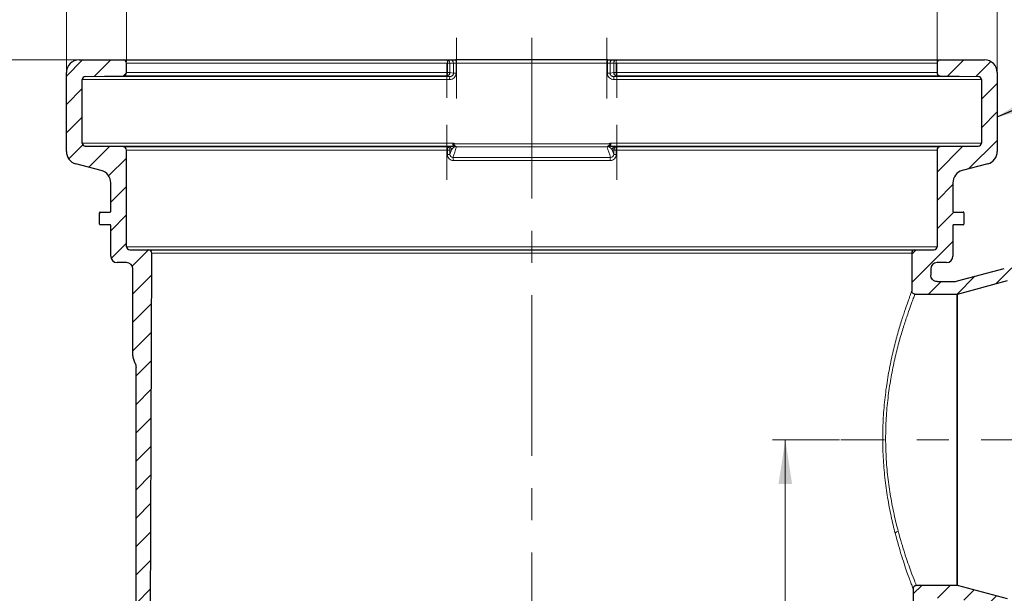
# Model space of a CAD drawing. Units: millimetres. Extents: x 0 to 420, y 0 to 297.
# Drawn here: x 78 to 156, y 198 to 243 of the extents above; entities that cross this region are included whole.
import ezdxf

# ---------------------------------------------------------------- set-up
doc = ezdxf.new("R2010")
doc.units = ezdxf.units.MM
doc.linetypes.add('CENTERX2', pattern=[20.32, 12.7, -2.54, 2.54, -2.54])
doc.styles.add('SLDTEXTSTYLE0', font='TXT', dxfattribs={"width": 0.605})
doc.dimstyles.new('SLDDIMSTYLE0', dxfattribs={"dimtxt": 3.5, "dimasz": 3.5, "dimexe": 0, "dimexo": 0.0625, "dimgap": 0.875, "dimtad": 1, "dimlfac": 2, "dimrnd": 1e-09, "dimzin": 12, "dimdsep": 46, "dimtxsty": 'SLDTEXTSTYLE0', "dimsah": 1, "dimcen": 0.09, "dimadec": 0, "dimazin": 3, "dimtfac": 1, "dimtdec": 3, "dimtofl": 0, "dimtmove": 0, "dimatfit": 3, "dimfxl": 1, "dimfrac": 2, "dimtolj": 1, "dimtzin": 12, "dimarcsym": 0})
doc.dimstyles.new('SLDDIMSTYLE3', dxfattribs={"dimtxt": 0.18, "dimasz": 3.5, "dimexe": 0, "dimexo": 0.0625, "dimgap": 0, "dimtad": 0, "dimtih": 1, "dimtoh": 1, "dimdec": 0, "dimrnd": 1e-09, "dimzin": 0, "dimdsep": 46, "dimtxsty": 'Standard', "dimsah": 1, "dimcen": 0.09, "dimadec": 0, "dimazin": 0, "dimtfac": 3.5, "dimtdec": 0, "dimtofl": 0, "dimtmove": 0, "dimatfit": 3, "dimfxl": 1, "dimfrac": 2, "dimtolj": 1, "dimtzin": 0, "dimarcsym": 0})

# ---------------------------------------------------------------- blocks, each defined once
blk = doc.blocks.new('_D_2')
at = {"color": 7, "linetype": 'Continuous', "lineweight": 0}
for p, q in [((82.733, 240.262), (70.833, 240.262)), ((71.833, 240.262), (71.833, 165.262)), ((87.903, 165.262), (70.833, 165.262))]:
    blk.add_line(p, q, dxfattribs=at)
at = {"color": 7, "linetype": 'Continuous', "lineweight": 18}
for points in [[(71.833, 240.262), (71.294, 236.762), (72.371, 236.762)], [(71.833, 165.262), (72.371, 168.762), (71.294, 168.762)]]:
    blk.add_solid(points, dxfattribs=at)
at = {"color": 7, "linetype": 'Continuous', "lineweight": 18, "insert": (67.321, 198.752), "char_height": 3.5, "attachment_point": 1, "rotation": 90, "style": 'SLDTEXTSTYLE0'}
blk.add_mtext('150', dxfattribs=at)
blk = doc.blocks.new('_D_4')
at = {"color": 7, "linetype": 'Continuous', "lineweight": 0}
for p, q in [((81.833, 239.362), (81.833, 261.264)), ((155.333, 239.362), (155.333, 261.264)), ((81.833, 260.264), (155.333, 260.264))]:
    blk.add_line(p, q, dxfattribs=at)
at = {"color": 7, "linetype": 'Continuous', "lineweight": 18}
for points in [[(81.833, 260.264), (85.333, 259.725), (85.333, 260.802)], [(155.333, 260.264), (151.833, 260.802), (151.833, 259.725)]]:
    blk.add_solid(points, dxfattribs=at)
at = {"color": 7, "linetype": 'Continuous', "lineweight": 18, "char_height": 3.5, "attachment_point": 1, "style": 'SLDTEXTSTYLE0'}
for s, insert in [('%%c', (112.021, 264.776)), ('147', (117.124, 264.785))]:
    blk.add_mtext(s, dxfattribs=dict(at, insert=insert))
blk = doc.blocks.new('_D_6')
at = {"color": 7, "linetype": 'Continuous', "lineweight": 0}
for p, q in [((142.877, 210.262), (137.602, 210.262)), ((138.602, 165.262), (138.602, 210.262))]:
    blk.add_line(p, q, dxfattribs=at)
at = {"color": 7, "linetype": 'Continuous', "lineweight": 18}
for points in [[(138.602, 210.262), (138.063, 206.762), (139.14, 206.762)], [(138.602, 165.262), (139.14, 168.762), (138.063, 168.762)]]:
    blk.add_solid(points, dxfattribs=at)
at = {"color": 7, "linetype": 'Continuous', "lineweight": 18, "insert": (134.09, 185.089), "char_height": 3.5, "attachment_point": 1, "rotation": 90, "style": 'SLDTEXTSTYLE0'}
blk.add_mtext('90', dxfattribs=at)
blk = doc.blocks.new('_D_8')
at = {"color": 7, "linetype": 'Continuous', "lineweight": 0}
for p, q in [((86.583, 240.112), (86.583, 251.264)), ((150.583, 240.112), (150.583, 251.264)), ((86.583, 250.264), (150.583, 250.264))]:
    blk.add_line(p, q, dxfattribs=at)
at = {"color": 7, "linetype": 'Continuous', "lineweight": 18}
for points in [[(86.583, 250.264), (90.083, 249.725), (90.083, 250.802)], [(150.583, 250.264), (147.083, 250.802), (147.083, 249.725)]]:
    blk.add_solid(points, dxfattribs=at)
at = {"color": 7, "linetype": 'Continuous', "lineweight": 18, "char_height": 3.5, "attachment_point": 1, "style": 'SLDTEXTSTYLE0'}
for s, insert in [('%%c', (112.021, 254.776)), ('128', (117.124, 254.785))]:
    blk.add_mtext(s, dxfattribs=dict(at, insert=insert))

msp = doc.modelspace()

# ---------------------------------------------------------------- hatches: boundary and pattern name
at = {"linetype": 'Continuous', "lineweight": 18}
h = msp.add_hatch(dxfattribs=at)
h.set_pattern_fill('ANSI31', scale=0.5, style=0)
edge = h.paths.add_edge_path(flags=0)
edge.add_spline(control_points=[(87.1413, 216.6692), (87.1858, 216.5447), (87.2303, 216.4201), (87.2748, 216.2955)], knot_values=[0, 0, 0, 0, 1, 1, 1, 1], weights=[1, 1, 1, 1], degree=3, periodic=0)
edge.add_spline(control_points=[(87.2748, 216.2955), (87.3134, 216.1875), (87.3331, 216.0738), (87.3331, 215.9592)], knot_values=[0, 0, 0, 0, 1, 1, 1, 1], weights=[1, 1, 1, 1], degree=3, periodic=0)
edge.add_line((87.3331, 215.9592), (87.3331, 167.7624))
edge.add_line((87.3331, 167.7624), (88.0029, 165.2624))
edge.add_line((88.0029, 165.2624), (88.3331, 165.2624))
edge.add_line((88.3331, 165.2624), (88.5833, 225.0113))
edge.add_arc((88.3334, 225.0124), 0.25, 359.760001, 450)
edge.add_line((88.3334, 225.2624), (86.8331, 225.2624))
edge.add_arc((86.8331, 225.5124), 0.25, 180, 270, ccw=False)
edge.add_line((86.5831, 225.5124), (86.5831, 233.1467))
edge.add_arc((86.3331, 233.1467), 0.25, 0, 89)
edge.add_line((86.3374, 233.3967), (83.3287, 233.4492))
edge.add_arc((83.3331, 233.6991), 0.25, 180, 269, ccw=False)
edge.add_line((83.0831, 233.6991), (83.0831, 238.7056))
edge.add_arc((83.3331, 238.7056), 0.25, 91, 180, ccw=False)
edge.add_line((83.3287, 238.9556), (86.3374, 239.0081))
edge.add_arc((86.3331, 239.258), 0.25, 271, 360)
edge.add_line((86.5831, 239.258), (86.5831, 240.0124))
edge.add_arc((86.3331, 240.0124), 0.25, 0, 90)
edge.add_line((86.3331, 240.2624), (82.8331, 240.2624))
edge.add_arc((82.8331, 239.2624), 1, 90, 180)
edge.add_line((81.8331, 239.2624), (81.8331, 233.0283))
edge.add_arc((82.8331, 233.0283), 1, 180, 255)
edge.add_line((82.5743, 232.0624), (84.5919, 231.5217))
edge.add_arc((84.3331, 230.5558), 1, 0, 75, ccw=False)
edge.add_line((85.3331, 230.5558), (85.3331, 228.2924))
edge.add_arc((85.2831, 228.2924), 0.05, 270, 360, ccw=False)
edge.add_line((85.2831, 228.2424), (84.5081, 228.2424))
edge.add_arc((84.5081, 228.1924), 0.05, 90, 180)
edge.add_line((84.4581, 228.1924), (84.4581, 227.2924))
edge.add_arc((84.5081, 227.2924), 0.05, 180, 270)
edge.add_line((84.5081, 227.2424), (85.2831, 227.2424))
edge.add_arc((85.2831, 227.1924), 0.05, 0, 90, ccw=False)
edge.add_line((85.3331, 227.1924), (85.3331, 224.7624))
edge.add_arc((85.8331, 224.7624), 0.5, 180, 270)
edge.add_line((85.8331, 224.2624), (86.5831, 224.2624))
edge.add_arc((86.5831, 223.7624), 0.5, 0, 90, ccw=False)
edge.add_line((87.0831, 223.7624), (87.0831, 217.0056))
edge.add_spline(control_points=[(87.0831, 217.0056), (87.0831, 216.8918), (87.1031, 216.7764), (87.1413, 216.6692)], knot_values=[0, 0, 0, 0, 1, 1, 1, 1], weights=[1, 1, 1, 1], degree=3, periodic=0)
h = msp.add_hatch(dxfattribs=at)
h.set_pattern_fill('ANSI31', scale=0.5, style=0)
edge = h.paths.add_edge_path(flags=0)
edge.add_line((150.0831, 223.2624), (150.0831, 223.7624))
edge.add_arc((150.5831, 223.7624), 0.5, 90, 180, ccw=False)
edge.add_line((150.5831, 224.2624), (151.3331, 224.2624))
edge.add_arc((151.3331, 224.7624), 0.5, 270, 360)
edge.add_line((151.8331, 224.7624), (151.8331, 227.1924))
edge.add_arc((151.8831, 227.1924), 0.05, 90, 180, ccw=False)
edge.add_line((151.8831, 227.2424), (152.6581, 227.2424))
edge.add_arc((152.6581, 227.2924), 0.05, 270, 360)
edge.add_line((152.7081, 227.2924), (152.7081, 228.1924))
edge.add_arc((152.6581, 228.1924), 0.05, 0, 90)
edge.add_line((152.6581, 228.2424), (151.8831, 228.2424))
edge.add_arc((151.8831, 228.2924), 0.05, 180, 270, ccw=False)
edge.add_line((151.8331, 228.2924), (151.8331, 230.5558))
edge.add_arc((152.8331, 230.5558), 1, 105, 180, ccw=False)
edge.add_line((152.5743, 231.5217), (154.5919, 232.0624))
edge.add_arc((154.3331, 233.0283), 1, 285, 360)
edge.add_line((155.3331, 233.0283), (155.3331, 239.2624))
edge.add_arc((154.3331, 239.2624), 1, 0, 90)
edge.add_line((154.3331, 240.2624), (150.8331, 240.2624))
edge.add_arc((150.8331, 240.0124), 0.25, 90, 180)
edge.add_line((150.5831, 240.0124), (150.5831, 239.258))
edge.add_arc((150.8331, 239.258), 0.25, 180, 269)
edge.add_line((150.8287, 239.0081), (153.8374, 238.9556))
edge.add_arc((153.8331, 238.7056), 0.25, 0, 89, ccw=False)
edge.add_line((154.0831, 238.7056), (154.0831, 233.6991))
edge.add_arc((153.8331, 233.6991), 0.25, 271, 360, ccw=False)
edge.add_line((153.8374, 233.4492), (150.8287, 233.3967))
edge.add_arc((150.8331, 233.1467), 0.25, 91, 180)
edge.add_line((150.5831, 233.1467), (150.5831, 225.5124))
edge.add_arc((150.3331, 225.5124), 0.25, 270, 360, ccw=False)
edge.add_line((150.3331, 225.2624), (148.8328, 225.2624))
edge.add_arc((148.8328, 225.0124), 0.25, 90, 180.239999)
edge.add_line((148.5828, 225.0113), (148.5954, 222.0114))
edge.add_spline(control_points=[(148.5954, 222.0114), (148.5964, 221.7624), (148.8454, 221.7624)], knot_values=[0, 0, 0, 1, 1, 1], weights=[1, 0.7085862, 1], degree=2, periodic=0)
edge.add_line((148.8454, 221.7624), (152.1403, 221.7624))
edge.add_arc((152.1403, 222.0124), 0.25, 270, 285)
edge.add_line((152.205, 221.7709), (156.1534, 222.8288))
edge.add_arc((156.2181, 222.5874), 0.25, 90, 105, ccw=False)
edge.add_line((156.2181, 222.8374), (178.4331, 222.8374))
edge.add_arc((178.4331, 223.0874), 0.25, 270, 360)
edge.add_line((178.6831, 223.0874), (178.6831, 224.9124))
edge.add_arc((178.9331, 224.9124), 0.25, 90, 180, ccw=False)
edge.add_line((178.9331, 225.1624), (182.3331, 225.1624))
edge.add_arc((182.3331, 224.9124), 0.25, 0, 90, ccw=False)
edge.add_line((182.5831, 224.9124), (182.5831, 223.0874))
edge.add_arc((182.8331, 223.0874), 0.25, 180, 270)
edge.add_line((182.8331, 222.8374), (185.0831, 222.8374))
edge.add_line((185.0831, 222.8374), (185.0831, 223.8374))
edge.add_line((185.0831, 223.8374), (183.8331, 223.8374))
edge.add_arc((183.8331, 224.0874), 0.25, 180, 270, ccw=False)
edge.add_line((183.5831, 224.0874), (183.5831, 224.9124))
edge.add_arc((182.3331, 224.9124), 1.25, 0, 90)
edge.add_line((182.3331, 226.1624), (178.9331, 226.1624))
edge.add_arc((178.9331, 224.9124), 1.25, 90, 180)
edge.add_line((177.6831, 224.9124), (177.6831, 224.0874))
edge.add_arc((177.4331, 224.0874), 0.25, 270, 360, ccw=False)
edge.add_line((177.4331, 223.8374), (156.2181, 223.8374))
edge.add_arc((156.2181, 222.5874), 1.25, 90, 105)
edge.add_line((155.8945, 223.7948), (152.2005, 222.805))
edge.add_arc((151.877, 224.0124), 1.25, 270, 285, ccw=False)
edge.add_line((151.877, 222.7624), (150.5831, 222.7624))
edge.add_spline(control_points=[(150.5831, 222.7624), (150.0831, 222.7624), (150.0831, 223.2624)], knot_values=[0, 0, 0, 1, 1, 1], weights=[1, 0.7071068, 1], degree=2, periodic=0)
h = msp.add_hatch(dxfattribs=at)
h.set_pattern_fill('ANSI31', scale=0.5, style=0)
edge = h.paths.add_edge_path(flags=0)
edge.add_line((183.8331, 196.6874), (185.0831, 196.6874))
edge.add_line((185.0831, 196.6874), (185.0831, 197.6874))
edge.add_line((185.0831, 197.6874), (182.8331, 197.6874))
edge.add_arc((182.8331, 197.4374), 0.25, 90, 180)
edge.add_line((182.5831, 197.4374), (182.5831, 195.6124))
edge.add_arc((182.3331, 195.6124), 0.25, 270, 360, ccw=False)
edge.add_line((182.3331, 195.3624), (178.9331, 195.3624))
edge.add_arc((178.9331, 195.6124), 0.25, 180, 270, ccw=False)
edge.add_line((178.6831, 195.6124), (178.6831, 197.4374))
edge.add_arc((178.4331, 197.4374), 0.25, 0, 90)
edge.add_line((178.4331, 197.6874), (156.2181, 197.6874))
edge.add_arc((156.2181, 197.9374), 0.25, 255, 270, ccw=False)
edge.add_line((156.1534, 197.6959), (152.205, 198.7538))
edge.add_arc((152.1403, 198.5124), 0.25, 75, 90)
edge.add_line((152.1403, 198.7624), (148.9438, 198.7624))
edge.add_spline(control_points=[(148.9438, 198.7624), (148.9251, 198.7622), (148.9062, 198.7601), (148.888, 198.7559), (148.8607, 198.7496), (148.8341, 198.7386), (148.8104, 198.7236), (148.7868, 198.7087), (148.7653, 198.6895), (148.748, 198.6675), (148.7306, 198.6456), (148.7167, 198.6204), (148.7076, 198.594), (148.6984, 198.5675), (148.6937, 198.5392), (148.6938, 198.5112)], knot_values=[0, 0, 0, 0, 0.0001124, 0.0001124, 0.0001124, 0.0002817, 0.0002817, 0.0002817, 0.000451, 0.000451, 0.000451, 0.0006201, 0.0006201, 0.0006201, 0.0007893, 0.0007893, 0.0007893, 0.0007893], weights=[1, 1, 1, 1, 1, 1, 1, 1, 1, 1, 1, 1, 1, 1, 1, 1], degree=3, periodic=0)
edge.add_line((148.6938, 198.5112), (148.8331, 165.2624))
edge.add_line((148.8331, 165.2624), (149.1632, 165.2624))
edge.add_line((149.1632, 165.2624), (149.8331, 167.7624))
edge.add_line((149.8331, 167.7624), (149.8331, 197.2624))
edge.add_spline(control_points=[(149.8331, 197.2624), (149.8331, 197.7624), (150.3331, 197.7624)], knot_values=[0, 0, 0, 1, 1, 1], weights=[1, 0.7071068, 1], degree=2, periodic=0)
edge.add_line((150.3331, 197.7624), (151.877, 197.7624))
edge.add_arc((151.877, 196.5124), 1.25, 75, 90, ccw=False)
edge.add_line((152.2005, 197.7198), (155.8945, 196.73))
edge.add_arc((156.2181, 197.9374), 1.25, 255, 270)
edge.add_line((156.2181, 196.6874), (177.4331, 196.6874))
edge.add_arc((177.4331, 196.4374), 0.25, 0, 90, ccw=False)
edge.add_line((177.6831, 196.4374), (177.6831, 195.6124))
edge.add_arc((178.9331, 195.6124), 1.25, 180, 270)
edge.add_line((178.9331, 194.3624), (182.3331, 194.3624))
edge.add_arc((182.3331, 195.6124), 1.25, 270, 360)
edge.add_line((183.5831, 195.6124), (183.5831, 196.4374))
edge.add_arc((183.8331, 196.4374), 0.25, 90, 180, ccw=False)

# ---------------------------------------------------------------- linework, layer by layer
at = {"color": 7, "linetype": 'CENTERX2', "lineweight": 18}
for p, q in [((112.6504, 242.0124), (112.6504, 237.2034)), ((118.5831, 242.0124), (118.5831, 163.2624)), ((124.5158, 242.0124), (124.5158, 237.2034)), ((111.8681, 240.0124), (114.1523, 240.0124)), ((111.8681, 240.0124), (111.8681, 237.258)), ((123.0139, 240.0124), (125.298, 240.0124)), ((125.298, 240.0124), (125.298, 237.258)), ((111.8681, 235.1467), (111.8681, 230.8021)), ((125.298, 235.1467), (125.298, 230.8021)), ((187.0831, 210.2624), (142.9772, 210.2624))]:
    msp.add_line(p, q, dxfattribs=at)
at = {"color": 7, "linetype": 'Continuous', "lineweight": 25}
for p, q in [((82.8331, 240.2624), (86.3331, 240.2624)), ((111.8681, 240.2624), (112.1523, 240.2624)), ((124.5999, 240.2624), (112.5662, 240.2624)), ((125.0139, 240.2624), (125.298, 240.2624)), ((150.8331, 240.2624), (154.3331, 240.2624)), ((86.5831, 239.258), (86.5831, 240.0124)), ((150.5831, 240.0124), (150.5831, 239.258)), ((81.8331, 233.0283), (81.8331, 239.2624)), ((83.0831, 233.6991), (83.0831, 238.7056)), ((83.3287, 238.9556), (86.3374, 239.0081)), ((150.8287, 239.0081), (153.8374, 238.9556)), ((154.0831, 238.7056), (154.0831, 233.6991)), ((155.3331, 239.2624), (155.3331, 233.0283)), ((83.3287, 233.4492), (112.3666, 233.4492)), ((86.3374, 233.3967), (83.3287, 233.4492)), ((124.7996, 233.4492), (153.8374, 233.4492)), ((153.8374, 233.4492), (150.8287, 233.3967)), ((86.5831, 225.5124), (86.5831, 233.1467)), ((150.5831, 233.1467), (150.5831, 225.5124)), ((84.5919, 231.5217), (82.5743, 232.0624)), ((154.5919, 232.0624), (152.5743, 231.5217)), ((85.3331, 228.2924), (85.3331, 230.5558)), ((151.8331, 230.5558), (151.8331, 228.2924)), ((84.4581, 227.2924), (84.4581, 228.1924)), ((84.5081, 228.2424), (85.2831, 228.2424)), ((151.8831, 228.2424), (152.6581, 228.2424)), ((152.7081, 228.1924), (152.7081, 227.2924)), ((85.2831, 227.2424), (84.5081, 227.2424)), ((85.3331, 224.7624), (85.3331, 227.1924)), ((151.8331, 227.1924), (151.8331, 224.7624)), ((152.6581, 227.2424), (151.8831, 227.2424)), ((86.8331, 225.2624), (88.3334, 225.2624)), ((88.3331, 165.2624), (88.5833, 225.0113)), ((148.5828, 225.0113), (148.5954, 222.0114)), ((148.8328, 225.2624), (150.3331, 225.2624)), ((86.5831, 224.2624), (85.8331, 224.2624)), ((151.3331, 224.2624), (150.5831, 224.2624)), ((87.0831, 217.0056), (87.0831, 223.7624)), ((150.0831, 223.7624), (150.0831, 223.2624)), ((152.2005, 222.805), (155.8945, 223.7948)), ((150.5831, 222.7624), (151.877, 222.7624)), ((152.205, 221.7709), (156.1534, 222.8288)), ((148.8454, 221.7624), (152.1403, 221.7624)), ((87.2748, 216.2955), (87.1413, 216.6692)), ((87.3331, 167.7624), (87.3331, 215.9592)), ((148.6938, 198.5112), (148.8331, 165.2624)), ((152.1403, 198.7624), (148.9438, 198.7624)), ((156.1534, 197.6959), (152.205, 198.7538))]:
    msp.add_line(p, q, dxfattribs=at)
at = {"color": 8, "linetype": 'Continuous', "lineweight": 18}
for p, q in [((86.5831, 240.0124), (111.9202, 240.0124)), ((111.9202, 240.0124), (111.9202, 239.258)), ((111.9202, 240.0124), (112.1172, 240.0124)), ((112.1172, 239.258), (112.1172, 240.0124)), ((112.1172, 240.0124), (112.4013, 240.0124)), ((112.4013, 240.0124), (112.4013, 239.2034)), ((112.4013, 240.0124), (112.6083, 240.0124)), ((112.6083, 239.2034), (112.6083, 240.0124)), ((112.6083, 240.0124), (124.5579, 240.0124)), ((124.5579, 240.0124), (124.5579, 239.2034)), ((124.5579, 240.0124), (124.7648, 240.0124)), ((124.7648, 239.2034), (124.7648, 240.0124)), ((124.7648, 240.0124), (125.049, 240.0124)), ((125.049, 240.0124), (125.246, 240.0124)), ((125.049, 240.0124), (125.049, 239.258)), ((125.246, 240.0124), (150.5831, 240.0124)), ((125.246, 239.258), (125.246, 240.0124)), ((83.0831, 238.7056), (112.0972, 238.7056)), ((83.3287, 238.9556), (112.1421, 238.9556)), ((86.3374, 239.0081), (111.869, 239.0081)), ((111.9202, 239.258), (86.5831, 239.258)), ((111.869, 239.0081), (112.1421, 238.9556)), ((112.1172, 239.258), (111.9202, 239.258)), ((112.4013, 239.2034), (112.1172, 239.258)), ((112.6083, 239.2034), (112.4013, 239.2034)), ((124.5579, 239.2034), (124.7648, 239.2034)), ((125.049, 239.258), (124.7648, 239.2034)), ((125.0241, 238.9556), (125.2971, 239.0081)), ((125.0241, 238.9556), (153.8374, 238.9556)), ((125.049, 239.258), (125.246, 239.258)), ((125.0689, 238.7056), (154.0831, 238.7056)), ((150.5831, 239.258), (125.246, 239.258)), ((125.2971, 239.0081), (150.8287, 239.0081)), ((83.0831, 233.6991), (112.4181, 233.6991)), ((111.869, 233.3967), (86.3374, 233.3967)), ((111.9936, 233.4206), (111.869, 233.3967)), ((112.4229, 233.6442), (124.7432, 233.6442)), ((112.6395, 233.4027), (124.5267, 233.4027)), ((124.7481, 233.6991), (154.0831, 233.6991)), ((125.2971, 233.3967), (125.1726, 233.4206)), ((150.8287, 233.3967), (125.2971, 233.3967)), ((86.5831, 233.1467), (111.9202, 233.1467)), ((111.9202, 233.1467), (111.9202, 232.8021)), ((112.1172, 233.1467), (111.9202, 233.1467)), ((112.1172, 232.8021), (111.9202, 232.8021)), ((112.1172, 232.8021), (112.2418, 233.1706)), ((112.1172, 233.1467), (112.2418, 233.1706)), ((112.1172, 232.8021), (112.1172, 233.1467)), ((124.8112, 232.5642), (112.3549, 232.5642)), ((124.9244, 233.1706), (125.049, 232.8021)), ((124.9244, 233.1706), (125.049, 233.1467)), ((125.246, 233.1467), (125.049, 233.1467)), ((125.049, 233.1467), (125.049, 232.8021)), ((125.049, 232.8021), (125.246, 232.8021)), ((125.246, 233.1467), (150.5831, 233.1467)), ((125.246, 232.8021), (125.246, 233.1467)), ((112.3908, 232.3227), (124.7754, 232.3227)), ((86.5831, 225.5124), (150.5831, 225.5124)), ((88.5833, 225.0113), (148.5828, 225.0113)), ((152.1403, 221.7624), (152.1403, 198.7624)), ((152.205, 198.7538), (152.205, 221.7709))]:
    msp.add_line(p, q, dxfattribs=at)
at = {"color": 7, "linetype": 'Continuous', "lineweight": 25}
for centre, radius, start, end in [((82.8331, 239.2624), 1, 90, 180), ((86.3331, 240.0124), 0.25, 0, 90), ((150.8331, 240.0124), 0.25, 90, 180), ((154.3331, 239.2624), 1, 0, 90), ((83.3331, 238.7056), 0.25, 91, 180), ((86.3331, 239.258), 0.25, 271, 0), ((150.8331, 239.258), 0.25, 180, 269), ((153.8331, 238.7056), 0.25, 0, 89), ((83.3331, 233.6991), 0.25, 180, 269), ((86.3331, 233.1467), 0.25, 0, 89), ((150.8331, 233.1467), 0.25, 91, 180), ((153.8331, 233.6991), 0.25, 271, 0), ((82.8331, 233.0283), 1, 180, 255), ((154.3331, 233.0283), 1, 285, 0), ((84.3331, 230.5558), 1, 0, 75), ((152.8331, 230.5558), 1, 105, 180), ((84.5081, 228.1924), 0.05, 90, 180), ((85.2831, 228.2924), 0.05, 270, 0), ((151.8831, 228.2924), 0.05, 180, 270), ((152.6581, 228.1924), 0.05, 0, 90), ((84.5081, 227.2924), 0.05, 180, 270), ((85.2831, 227.1924), 0.05, 0, 90), ((151.8831, 227.1924), 0.05, 90, 180), ((152.6581, 227.2924), 0.05, 270, 0), ((86.8331, 225.5124), 0.25, 180, 270), ((150.3331, 225.5124), 0.25, 270, 0), ((85.8331, 224.7624), 0.5, 180, 270), ((88.3334, 225.0124), 0.25, 359.760001, 90), ((148.8328, 225.0124), 0.25, 90, 180.239999), ((151.3331, 224.7624), 0.5, 270, 0), ((86.5831, 223.7624), 0.5, 0, 90), ((150.5831, 223.7624), 0.5, 90, 180), ((151.877, 224.0124), 1.25, 270, 285), ((152.1403, 222.0124), 0.25, 270, 285), ((152.1403, 198.5124), 0.25, 75, 90)]:
    msp.add_arc(centre, radius, start, end, dxfattribs=at)
at = {"color": 8, "linetype": 'Continuous', "lineweight": 18}
for centre, radius, start, end in [((111.581, 240.0722), 0.3444, 350.003534, 33.520067), ((111.8677, 240.0128), 0.2495, 359.890987, 89.89057), ((112.1518, 240.0128), 0.2495, 359.890987, 89.89057), ((112.2054, 240.0731), 0.4075, 351.428448, 27.678705), ((124.9608, 240.0731), 0.4075, 152.321295, 188.571552), ((125.0144, 240.0128), 0.2495, 90.10943, 180.109013), ((125.2985, 240.0128), 0.2495, 90.10943, 180.109013), ((125.5852, 240.0722), 0.3444, 146.479933, 189.996466), ((111.5692, 239.1997), 0.3558, 327.427766, 9.444599), ((112.4871, 238.7646), 0.3944, 151.039311, 188.603868), ((124.679, 238.7646), 0.3944, 351.396132, 28.960689), ((125.597, 239.1997), 0.3558, 170.555401, 212.572234), ((111.5692, 233.2051), 0.3558, 350.555401, 32.572234), ((111.9918, 233.1706), 0.2499, 359.993849, 89.599332), ((112.363, 233.2328), 0.2164, 50.484984, 89.053709), ((111.8222, 232.5735), 1.2277, 60.704295, 62.979825), ((112.4334, 233.2803), 0.2114, 66.649269, 99.399589), ((124.7328, 233.2803), 0.2114, 80.600411, 113.350731), ((124.8031, 233.2328), 0.2164, 90.946291, 129.515016), ((125.3439, 232.5735), 1.2277, 117.020175, 119.295705), ((125.1743, 233.1706), 0.2499, 90.400668, 180.006151), ((125.597, 233.2051), 0.3558, 147.427766, 189.444599), ((111.8279, 232.3625), 0.5643, 355.953165, 20.938523), ((125.3383, 232.3625), 0.5643, 159.061477, 184.046835), ((147.5409, 202.7408), 0.298, 94.873474, 152.234815)]:
    msp.add_arc(centre, radius, start, end, dxfattribs=at)
at = {"color": 7, "linetype": 'Continuous', "lineweight": 25}
for points, knots in [([(86.3331, 240.2624), (86.3335, 240.2624), (86.3345, 240.2624), (86.3422, 240.2624), (86.3546, 240.2624), (86.3719, 240.2624), (86.3943, 240.2624), (86.4216, 240.2624), (86.4538, 240.2624), (86.4911, 240.2624), (86.5333, 240.2624), (86.5804, 240.2624), (86.6326, 240.2624), (86.6896, 240.2624), (86.8711, 240.2624), (87.2648, 240.2624), (88.0464, 240.2624), (89.0596, 240.2624), (90.3137, 240.2624), (91.7904, 240.2624), (93.4845, 240.2624), (95.373, 240.2624), (97.4327, 240.2624), (99.6426, 240.2624), (101.9617, 240.2624), (104.3777, 240.2624), (106.2678, 240.2624), (107.5806, 240.2624), (108.2829, 240.2624), (108.99, 240.2624), (109.7021, 240.2624), (110.4192, 240.2624), (111.1409, 240.2624), (111.6256, 240.2624), (111.8681, 240.2624)], [0, 0, 0, 0, 0.0091418, 0.018276, 0.0274039, 0.0365271, 0.0456469, 0.0547647, 0.0638819, 0.073, 0.0821204, 0.0912444, 0.1003735, 0.109509, 0.1186525, 0.1806088, 0.242571, 0.3064281, 0.3702912, 0.4351431, 0.5000009, 0.5648528, 0.6297106, 0.6935678, 0.7574309, 0.8193871, 0.8813493, 0.8983213, 0.9152709, 0.9322072, 0.9491392, 0.966076, 0.9830266, 1, 1, 1, 1]), ([(112.1523, 240.2624), (112.1619, 240.2624), (112.2077, 240.2624), (112.3575, 240.2624), (112.4573, 240.2624), (112.5662, 240.2624)], [0, 0, 0, 0, 0.5, 0.5, 1, 1, 1, 1]), ([(124.5999, 240.2624), (124.7089, 240.2624), (124.8086, 240.2624), (124.9584, 240.2624), (125.0043, 240.2624), (125.0139, 240.2624)], [0, 0, 0, 0, 0.5, 0.5, 1, 1, 1, 1]), ([(125.298, 240.2624), (125.4287, 240.2624), (125.69, 240.2624), (126.0804, 240.2624), (126.4695, 240.2624), (126.8571, 240.2624), (127.2433, 240.2624), (127.6281, 240.2624), (128.0115, 240.2624), (128.3934, 240.2624), (128.7739, 240.2624), (129.153, 240.2624), (129.5307, 240.2624), (129.907, 240.2624), (131.0033, 240.2624), (132.7884, 240.2624), (135.2043, 240.2624), (137.5234, 240.2624), (139.7333, 240.2624), (141.793, 240.2624), (143.6815, 240.2624), (145.3757, 240.2624), (146.8524, 240.2624), (148.1065, 240.2624), (149.1197, 240.2624), (149.9013, 240.2624), (150.3181, 240.2624), (150.5277, 240.2624), (150.6219, 240.2624), (150.6989, 240.2624), (150.7589, 240.2624), (150.8015, 240.2624), (150.8281, 240.2624), (150.8314, 240.2624), (150.8331, 240.2624)], [0, 0, 0, 0, 0.0091422, 0.0182767, 0.027405, 0.0365283, 0.0456483, 0.0547661, 0.0638834, 0.0730014, 0.0821216, 0.0912454, 0.1003742, 0.1095094, 0.1186525, 0.1806088, 0.242571, 0.3064281, 0.3702912, 0.4351431, 0.5000009, 0.5648528, 0.6297106, 0.6935678, 0.7574309, 0.8193872, 0.8813494, 0.8983206, 0.9152697, 0.9322058, 0.9491378, 0.9660748, 0.9830259, 1, 1, 1, 1]), ([(111.869, 239.0081), (111.8983, 239.0082), (111.9299, 239.0137), (111.9909, 239.0383), (112.0202, 239.0574), (112.0686, 239.1061), (112.0876, 239.1356), (112.1118, 239.197), (112.1171, 239.2287), (112.1172, 239.258)], [0, 0, 0, 0, 0.25, 0.25, 0.5, 0.5, 0.75, 0.75, 1, 1, 1, 1]), ([(125.049, 239.258), (125.049, 239.2287), (125.0544, 239.197), (125.0786, 239.1356), (125.0975, 239.1061), (125.1459, 239.0574), (125.1752, 239.0383), (125.2363, 239.0137), (125.2678, 239.0082), (125.2971, 239.0081)], [0, 0, 0, 0, 0.25, 0.25, 0.5, 0.5, 0.75, 0.75, 1, 1, 1, 1]), ([(112.5172, 233.4744), (112.4951, 233.4955), (112.4755, 233.5201), (112.4425, 233.5777), (112.4297, 233.6103), (112.4229, 233.6442)], [0, 0, 0, 0, 0.5, 0.5, 1, 1, 1, 1]), ([(112.5172, 233.4744), (112.5253, 233.467), (112.5442, 233.4499), (112.5769, 233.4282), (112.6098, 233.412), (112.6311, 233.4053), (112.6395, 233.4027)], [0, 0, 0, 0, 0.2152727, 0.5001245, 0.8040425, 1, 1, 1, 1]), ([(124.649, 233.4744), (124.6419, 233.468), (124.6261, 233.4537), (124.5985, 233.4343), (124.5649, 233.4154), (124.54, 233.4071), (124.5267, 233.4027)], [0, 0, 0, 0, 0.1869637, 0.4159277, 0.6869431, 1, 1, 1, 1]), ([(125.0897, 233.2835), (125.0834, 233.2728), (125.0708, 233.2516), (125.0583, 233.217), (125.0504, 233.182), (125.0494, 233.1584), (125.049, 233.1467)], [0, 0, 0, 0, 0.2578664, 0.5104422, 0.7577956, 1, 1, 1, 1]), ([(88.3334, 225.2624), (88.3334, 225.2624), (91.5205, 225.2624), (102.8661, 225.2624), (110.5606, 225.2624), (118.5831, 225.2624)], [0, 0, 0, 0, 0.5, 0.5, 1, 1, 1, 1]), ([(118.5831, 225.2624), (118.7152, 225.2624), (118.9792, 225.2624), (119.375, 225.2624), (119.7703, 225.2624), (120.1651, 225.2624), (120.5595, 225.2624), (120.9534, 225.2624), (121.3468, 225.2624), (121.7398, 225.2624), (122.1323, 225.2624), (122.5243, 225.2624), (122.9159, 225.2624), (123.307, 225.2624), (123.6976, 225.2624), (124.4394, 225.2624), (125.5261, 225.2624), (126.9452, 225.2624), (128.3446, 225.2624), (130.2184, 225.2624), (132.5219, 225.2624), (134.7322, 225.2624), (136.4242, 225.2624), (138.073, 225.2624), (140.0111, 225.2624), (141.7581, 225.2624), (143.0279, 225.2624), (144.1971, 225.2624), (145.4888, 225.2624), (146.5371, 225.2624), (147.2272, 225.2624), (147.6667, 225.2624), (148.0376, 225.2624), (148.2862, 225.2624), (148.4487, 225.2624), (148.5513, 225.2624), (148.6381, 225.2624), (148.7091, 225.2624), (148.7645, 225.2624), (148.8037, 225.2624), (148.8282, 225.2624), (148.8313, 225.2624), (148.8328, 225.2624)], [0, 0, 0, 0, 0.0083406, 0.0166727, 0.0249977, 0.0333171, 0.0416322, 0.0499446, 0.0582556, 0.0665666, 0.0748792, 0.0831946, 0.0915144, 0.0998399, 0.1081726, 0.1165139, 0.1474241, 0.1782629, 0.209103, 0.2400173, 0.3043211, 0.3686304, 0.401388, 0.4341513, 0.5000008, 0.5658504, 0.598608, 0.6313713, 0.6956751, 0.7599844, 0.7908946, 0.8217333, 0.8525734, 0.8834877, 0.8980773, 0.9126443, 0.9271963, 0.9417411, 0.9562862, 0.9708393, 0.985408, 1, 1, 1, 1]), ([(150.5831, 222.7624), (150.5241, 222.7624), (150.4606, 222.7731), (150.3375, 222.8218), (150.2783, 222.86), (150.1807, 222.9576), (150.1425, 223.0168), (150.0938, 223.1399), (150.0831, 223.2034), (150.0831, 223.2624)], [0, 0, 0, 0, 0.25, 0.25, 0.5, 0.5, 0.75, 0.75, 1, 1, 1, 1]), ([(148.8454, 221.7624), (148.816, 221.7624), (148.7843, 221.7677), (148.7228, 221.792), (148.6933, 221.8109), (148.6446, 221.8595), (148.6255, 221.8889), (148.601, 221.9502), (148.5955, 221.9819), (148.5954, 222.0113)], [0, 0, 0, 0, 0.25, 0.25, 0.5, 0.5, 0.75, 0.75, 1, 1, 1, 1]), ([(87.2748, 216.2955), (87.2809, 216.2774), (87.2932, 216.2413), (87.3075, 216.186), (87.3208, 216.1206), (87.331, 216.0449), (87.3324, 215.9877), (87.3331, 215.9592)], [0, 0, 0, 0, 0.1667646, 0.3332487, 0.4999988, 0.7499994, 1, 1, 1, 1]), ([(148.6938, 198.5112), (148.6935, 198.5774), (148.7205, 198.6422), (148.8127, 198.7349), (148.8776, 198.7622), (148.9438, 198.7622)], [0, 0, 0, 0, 0.5, 0.5, 1, 1, 1, 1])]:
    msp.add_open_spline(points, degree=3, knots=knots, dxfattribs=at)
at = {"color": 8, "linetype": 'Continuous', "lineweight": 18}
for points, knots in [([(112.6083, 239.2034), (112.6083, 239.1371), (112.5945, 239.0706), (112.5419, 238.9489), (112.503, 238.8935), (112.4078, 238.8025), (112.3508, 238.7663), (112.2288, 238.718), (112.1622, 238.7056), (112.0972, 238.7056)], [0, 0, 0, 0, 0.25, 0.25, 0.5, 0.5, 0.75, 0.75, 1, 1, 1, 1]), ([(112.1421, 238.9556), (112.1524, 238.9559), (112.1733, 238.9564), (112.2051, 238.9621), (112.2413, 238.9728), (112.2807, 238.9915), (112.3216, 239.0214), (112.3565, 239.06), (112.3826, 239.1058), (112.3985, 239.1543), (112.4004, 239.1874), (112.4013, 239.2034)], [0, 0, 0, 0, 0.0811035, 0.1650773, 0.2515772, 0.3767731, 0.5007597, 0.633795, 0.7622567, 0.8846508, 1, 1, 1, 1]), ([(125.0689, 238.7056), (124.9373, 238.7056), (124.8059, 238.7569), (124.6628, 238.8938), (124.6241, 238.9494), (124.5717, 239.0706), (124.5579, 239.1372), (124.5579, 239.2034)], [0, 0, 0, 0, 0.5, 0.5, 0.75, 0.75, 1, 1, 1, 1]), ([(124.7648, 239.2034), (124.7652, 239.1928), (124.766, 239.1712), (124.7729, 239.1388), (124.7842, 239.1066), (124.8005, 239.0756), (124.8213, 239.0468), (124.8485, 239.0188), (124.8844, 238.9921), (124.9287, 238.9708), (124.9768, 238.9577), (125.0085, 238.9563), (125.0241, 238.9556)], [0, 0, 0, 0, 0.0762041, 0.1556444, 0.23814, 0.3233596, 0.4108664, 0.5001737, 0.6146374, 0.7492635, 0.8771614, 1, 1, 1, 1]), ([(112.1172, 233.1467), (112.1171, 233.1761), (112.1118, 233.2078), (112.0876, 233.2691), (112.0686, 233.2986), (112.0202, 233.3474), (111.9909, 233.3665), (111.9299, 233.391), (111.8983, 233.3965), (111.869, 233.3967)], [0, 0, 0, 0, 0.25, 0.25, 0.5, 0.5, 0.75, 0.75, 1, 1, 1, 1]), ([(111.9936, 233.4206), (112.0195, 233.4255), (112.0592, 233.4305), (112.1456, 233.4377), (112.1789, 233.4401), (112.259, 233.4447), (112.305, 233.447), (112.3666, 233.4492)], [0, 0, 0, 0, 0.5, 0.5, 0.75, 0.75, 1, 1, 1, 1]), ([(112.5007, 233.3997), (112.464, 233.3814), (112.4352, 233.3626), (112.3831, 233.3248), (112.3605, 233.3057), (112.2991, 233.248), (112.2669, 233.2093), (112.2418, 233.1706)], [0, 0, 0, 0, 0.25, 0.25, 0.5, 0.5, 1, 1, 1, 1]), ([(112.3988, 233.4889), (112.3758, 233.5082), (112.3595, 233.5345), (112.3507, 233.5814), (112.3504, 233.5978), (112.3574, 233.6324), (112.364, 233.651), (112.3799, 233.6672)], [0, 0, 0, 0, 0.5, 0.5, 0.75, 0.75, 1, 1, 1, 1]), ([(112.3666, 233.4492), (112.39, 233.4495), (112.4102, 233.4523), (112.4229, 233.4655), (112.4141, 233.476), (112.3988, 233.4889)], [0, 0, 0, 0, 0.5, 0.5, 1, 1, 1, 1]), ([(112.5172, 233.4744), (112.5247, 233.4567), (112.5292, 233.44), (112.5228, 233.4146), (112.5125, 233.4057), (112.5007, 233.3997)], [0, 0, 0, 0, 0.5, 0.5, 1, 1, 1, 1]), ([(124.6655, 233.3997), (124.6536, 233.4057), (124.6434, 233.4146), (124.6369, 233.44), (124.6414, 233.4567), (124.649, 233.4744)], [0, 0, 0, 0, 0.5, 0.5, 1, 1, 1, 1]), ([(124.9244, 233.1706), (124.8992, 233.2093), (124.8672, 233.2479), (124.8058, 233.3056), (124.783, 233.3248), (124.7309, 233.3627), (124.702, 233.3814), (124.6655, 233.3997)], [0, 0, 0, 0, 0.5, 0.5, 0.75, 0.75, 1, 1, 1, 1]), ([(124.7673, 233.4889), (124.752, 233.476), (124.7433, 233.4655), (124.756, 233.4523), (124.7761, 233.4495), (124.7996, 233.4492)], [0, 0, 0, 0, 0.5, 0.5, 1, 1, 1, 1]), ([(124.7862, 233.6672), (124.8022, 233.651), (124.8088, 233.6324), (124.8157, 233.598), (124.8154, 233.5811), (124.8066, 233.5344), (124.7902, 233.5081), (124.7673, 233.4889)], [0, 0, 0, 0, 0.25, 0.25, 0.5, 0.5, 1, 1, 1, 1]), ([(124.7996, 233.4492), (124.8611, 233.447), (124.9071, 233.4447), (124.9873, 233.4401), (125.0207, 233.4377), (125.107, 233.4305), (125.1466, 233.4255), (125.1726, 233.4206)], [0, 0, 0, 0, 0.25, 0.25, 0.5, 0.5, 1, 1, 1, 1]), ([(125.2971, 233.3967), (125.2853, 233.3961), (125.2625, 233.3951), (125.2302, 233.3878), (125.2015, 233.3776), (125.1764, 233.3652), (125.155, 233.3516), (125.137, 233.3376), (125.1202, 233.322), (125.1043, 233.3043), (125.0946, 233.2904), (125.0897, 233.2835)], [0, 0, 0, 0, 0.1443506, 0.2783722, 0.4020521, 0.5153856, 0.6183737, 0.711022, 0.7933389, 0.8973726, 1, 1, 1, 1]), ([(112.3908, 232.3227), (112.3292, 232.3227), (112.2676, 232.3343), (112.1529, 232.381), (112.1004, 232.416), (112.013, 232.5046), (111.9781, 232.5585), (111.9319, 232.6753), (111.9202, 232.7392), (111.9202, 232.8021)], [0, 0, 0, 0, 0.25, 0.25, 0.5, 0.5, 0.75, 0.75, 1, 1, 1, 1]), ([(112.1172, 232.8021), (112.1159, 232.7353), (112.1399, 232.6694), (112.2282, 232.5816), (112.2914, 232.5599), (112.3549, 232.5642)], [0, 0, 0, 0, 0.5, 0.5, 1, 1, 1, 1]), ([(125.246, 232.8021), (125.246, 232.7389), (125.2344, 232.6755), (125.1879, 232.5581), (125.1531, 232.5045), (125.0657, 232.416), (125.0128, 232.3808), (124.8988, 232.3344), (124.8364, 232.3227), (124.7754, 232.3227)], [0, 0, 0, 0, 0.25, 0.25, 0.5, 0.5, 0.75, 0.75, 1, 1, 1, 1]), ([(124.8112, 232.5642), (124.8742, 232.56), (124.9379, 232.5816), (125.0262, 232.6693), (125.0503, 232.7349), (125.049, 232.8021)], [0, 0, 0, 0, 0.5, 0.5, 1, 1, 1, 1]), ([(147.2772, 202.8796), (147.167, 203.3076), (147.0605, 203.7554), (146.8605, 204.691), (146.7671, 205.1787), (146.6415, 205.9418), (146.602, 206.2022), (146.5297, 206.7261), (146.4968, 206.9903), (146.4085, 207.79), (146.3634, 208.3324), (146.3192, 209.1604), (146.3084, 209.4396), (146.2951, 209.9995), (146.2926, 210.2785), (146.2976, 211.1109), (146.3172, 211.6606), (146.3698, 212.4776), (146.3911, 212.7486), (146.4413, 213.2881), (146.4702, 213.5577), (146.5662, 214.3517), (146.6424, 214.8617), (146.8132, 215.8457), (146.9077, 216.3198), (147.0589, 217.0042), (147.1111, 217.2286), (147.2165, 217.6627), (147.2698, 217.8727), (147.4302, 218.4826), (147.5379, 218.8622), (147.696, 219.3914), (147.7482, 219.5612), (147.8506, 219.8871), (147.9008, 220.043), (148.0454, 220.4834), (148.1344, 220.743), (148.2534, 221.0819), (148.2906, 221.1864), (148.3597, 221.3781), (148.3916, 221.4656), (148.4774, 221.699), (148.5212, 221.8156), (148.5801, 221.9715), (148.5954, 222.0113), (148.5954, 222.0113)], [0, 0, 0, 0, 0.0625, 0.0625, 0.125, 0.125, 0.15625, 0.15625, 0.1875, 0.1875, 0.25, 0.25, 0.28125, 0.28125, 0.3125, 0.3125, 0.375, 0.375, 0.40625, 0.40625, 0.4375, 0.4375, 0.5, 0.5, 0.5625, 0.5625, 0.59375, 0.59375, 0.625, 0.625, 0.6875, 0.6875, 0.71875, 0.71875, 0.75, 0.75, 0.8125, 0.8125, 0.84375, 0.84375, 0.875, 0.875, 0.9375, 0.9375, 1, 1, 1, 1]), ([(148.8454, 221.7624), (148.8454, 221.7624), (148.83, 221.7234), (148.7706, 221.5708), (148.7264, 221.4567), (148.6399, 221.2282), (148.6077, 221.1426), (148.5381, 220.955), (148.5005, 220.8527), (148.3805, 220.5211), (148.2907, 220.267), (148.145, 219.8359), (148.0943, 219.6833), (147.991, 219.3644), (147.9385, 219.1982), (147.779, 218.6802), (147.6704, 218.3088), (147.5086, 217.7118), (147.4549, 217.5062), (147.3486, 217.0814), (147.296, 216.8617), (147.1434, 216.1919), (147.0481, 215.7279), (146.8759, 214.7649), (146.799, 214.2657), (146.7022, 213.4886), (146.673, 213.2247), (146.6225, 212.6967), (146.6009, 212.4315), (146.5479, 211.6319), (146.5281, 211.0939), (146.5231, 210.2791), (146.5255, 210.0062), (146.5389, 209.4581), (146.5498, 209.1848), (146.5943, 208.3745), (146.6398, 207.8436), (146.7289, 207.061), (146.762, 206.8023), (146.8349, 206.2896), (146.8747, 206.0347), (147.0013, 205.2879), (147.0955, 204.8106), (147.2971, 203.8948), (147.4045, 203.4566), (147.5156, 203.0377)], [0, 0, 0, 0, 0.0625, 0.0625, 0.125, 0.125, 0.15625, 0.15625, 0.1875, 0.1875, 0.25, 0.25, 0.28125, 0.28125, 0.3125, 0.3125, 0.375, 0.375, 0.40625, 0.40625, 0.4375, 0.4375, 0.5, 0.5, 0.5625, 0.5625, 0.59375, 0.59375, 0.625, 0.625, 0.6875, 0.6875, 0.71875, 0.71875, 0.75, 0.75, 0.8125, 0.8125, 0.84375, 0.84375, 0.875, 0.875, 0.9375, 0.9375, 1, 1, 1, 1]), ([(148.9438, 198.7622), (148.9438, 198.7622), (148.9341, 198.7865), (148.9054, 198.8588), (148.8934, 198.8889), (148.8648, 198.9615), (148.848, 199.0041), (148.7533, 199.2461), (148.6437, 199.5296), (148.4413, 200.0829), (148.3672, 200.2896), (148.2094, 200.7445), (148.1265, 200.9904), (147.8713, 201.7789), (147.692, 202.3724), (147.5156, 203.0377)], [0, 0, 0, 0, 0.125, 0.125, 0.1875, 0.1875, 0.25, 0.25, 0.5, 0.5, 0.625, 0.625, 0.75, 0.75, 1, 1, 1, 1]), ([(148.6938, 198.5112), (148.6938, 198.5112), (148.6842, 198.5359), (148.6557, 198.6098), (148.6438, 198.6406), (148.6154, 198.7147), (148.5988, 198.7583), (148.5049, 199.0055), (148.3961, 199.2952), (148.1954, 199.8606), (148.1219, 200.0717), (147.9654, 200.5365), (147.8832, 200.7878), (147.63, 201.5934), (147.4522, 202.1998), (147.2772, 202.8796)], [0, 0, 0, 0, 0.125, 0.125, 0.1875, 0.1875, 0.25, 0.25, 0.5, 0.5, 0.625, 0.625, 0.75, 0.75, 1, 1, 1, 1])]:
    msp.add_open_spline(points, degree=3, knots=knots, dxfattribs=at)
for points in [[(112.6395, 233.4027), (112.5447, 233.1223), (112.4498, 232.8427), (112.3549, 232.5642)], [(112.3799, 233.6672), (112.3899, 233.6773), (112.4014, 233.6871), (112.4146, 233.6966)], [(124.8112, 232.5642), (124.7163, 232.8427), (124.6215, 233.1223), (124.5267, 233.4027)], [(124.7516, 233.6966), (124.7647, 233.6871), (124.7762, 233.6773), (124.7862, 233.6672)]]:
    msp.add_open_spline(points, degree=3, dxfattribs=at)
at = {"color": 7, "linetype": 'Continuous', "lineweight": 25}
for points in [[(112.4181, 233.6941), (112.4181, 233.6754), (112.42, 233.6589), (112.4229, 233.6442)], [(124.7432, 233.6442), (124.7298, 233.5763), (124.693, 233.5167), (124.649, 233.4744)], [(124.7432, 233.6442), (124.7461, 233.6589), (124.7481, 233.6754), (124.7481, 233.6941)], [(87.1413, 216.6692), (87.1031, 216.7764), (87.0831, 216.8918), (87.0831, 217.0056)]]:
    msp.add_open_spline(points, degree=3, dxfattribs=at)

# ---------------------------------------------------------------- dimensions: what is measured, and where the dimension line sits
at = {"color": 7, "linetype": 'Continuous', "lineweight": 18}
for base, p1, p2, picture, middle in [((155.3331, 260.2638), (81.8331, 239.2624), (155.3331, 239.2624), '_D_4', (118.5831, 260.2638)), ((150.5831, 250.2638), (86.5831, 240.0124), (150.5831, 240.0124), '_D_8', (118.5831, 250.2638))]:
    dim = msp.add_linear_dim(base=base, p1=p1, p2=p2, text='%%c<>', dimstyle='SLDDIMSTYLE0', dxfattribs=at)
    dim.commit()
    dim.dimension.update_dxf_attribs({"geometry": picture, "text_midpoint": middle, "dimtype": 160})
for base, p1, p2, picture, middle in [((71.8328, 165.2624), (82.8331, 240.2624), (88.0029, 165.2624), '_D_2', (71.8328, 202.7624)), ((138.6015, 210.2624), (148.8331, 165.2624), (142.9772, 210.2624), '_D_6', (138.6015, 187.7624))]:
    dim = msp.add_linear_dim(base=base, p1=p1, p2=p2, angle=90, dimstyle='SLDDIMSTYLE0', dxfattribs=at)
    dim.commit()
    dim.dimension.update_dxf_attribs({"geometry": picture, "text_midpoint": middle, "dimtype": 160})

# ---------------------------------------------------------------- leaders
at = {"color": 7, "linetype": 'Continuous', "lineweight": 0}
msp.add_leader([(155.3331, 235.7559), (198.6979, 254.0301)], dimstyle='SLDDIMSTYLE3', dxfattribs=at)

doc.saveas('drawing.dxf')
